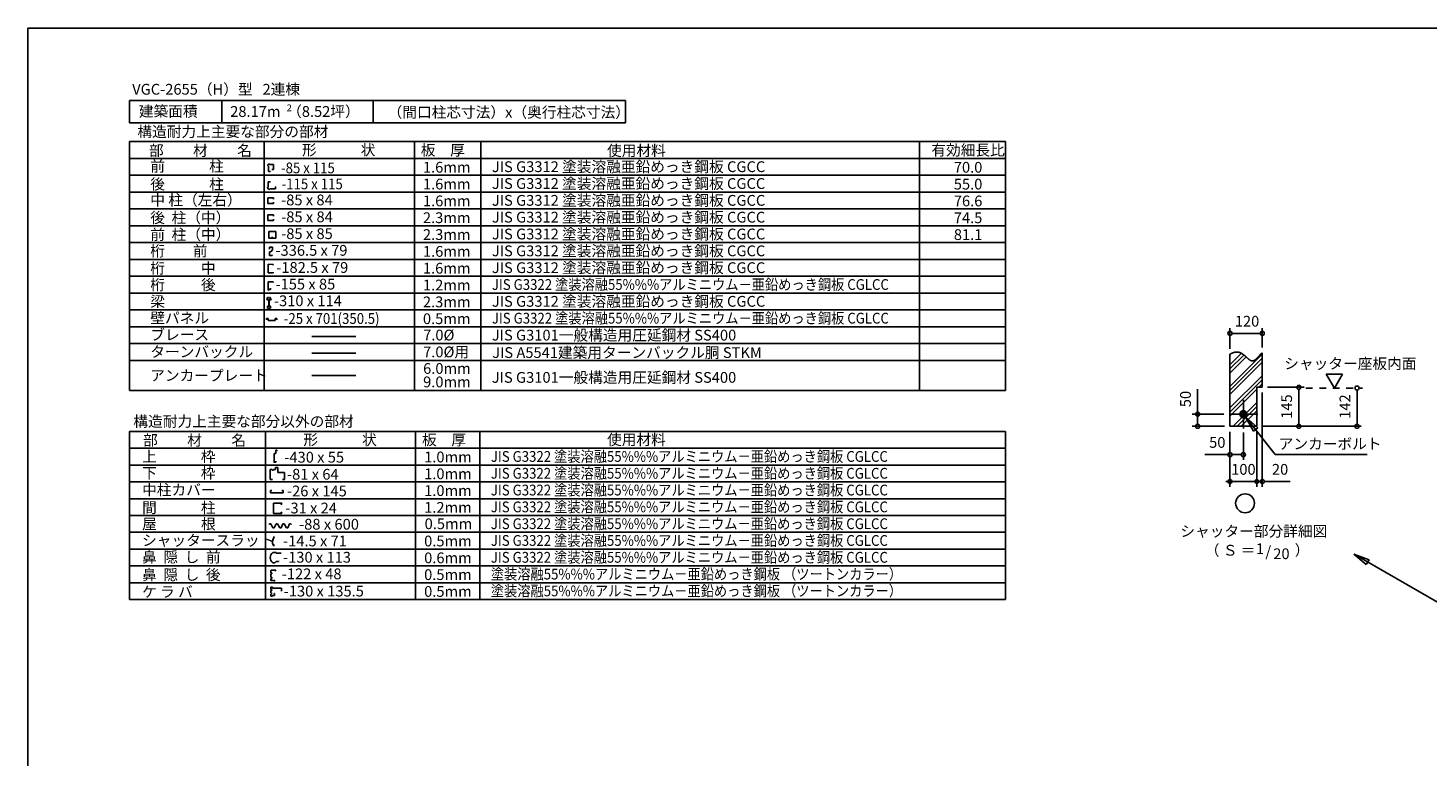
# Model space of a CAD drawing. Extents: x 868 to 32764, y 310 to 22484.
# Drawn here: x 868 to 21666, y 11656 to 22484 of the extents above; entities that cross this region are included whole.
import ezdxf
from ezdxf.enums import TextEntityAlignment as Align

# ---------------------------------------------------------------- set-up
doc = ezdxf.new("R2010")
doc.units = 0
doc.header["$LTSCALE"] = 80
doc.linetypes.add('DASHED1', pattern=[2.5, 1.25, -1.25])
for name, color, linetype in [('0-1', 7, 'CONTINUOUS'), ('0-2', 7, 'CONTINUOUS'), ('0-5', 7, 'CONTINUOUS'), ('0-6', 7, 'CONTINUOUS'), ('0-9', 7, 'CONTINUOUS'), ('0-A', 7, 'CONTINUOUS'), ('0-B', 7, 'CONTINUOUS'), ('0-C', 7, 'CONTINUOUS'), ('2-0', 7, 'CONTINUOUS'), ('2-1', 7, 'CONTINUOUS'), ('WAKUSEN-01', 50, 'CONTINUOUS')]:
    doc.layers.add(name, color=color, linetype=linetype)
doc.styles.get("Standard").update_dxf_attribs({"font": 'txt', "bigfont": 'BIGFONT'})

msp = doc.modelspace()

# ---------------------------------------------------------------- linework, layer by layer
at = {"layer": '0-1', "color": 7, "linetype": 'CONTINUOUS'}
for p, q in [((18724, 17639), (18728, 17641)), ((18728, 17641), (18732, 17643)), ((18732, 17643), (18736, 17645)), ((18736, 17645), (18740, 17647)), ((18740, 17647), (18744, 17649)), ((18744, 17649), (18748, 17651)), ((18748, 17651), (18752, 17653)), ((18752, 17653), (18756, 17655)), ((18756, 17655), (18760, 17656)), ((18760, 17656), (18764, 17658)), ((18764, 17658), (18768, 17659)), ((18768, 17659), (18772, 17661)), ((18772, 17661), (18776, 17662)), ((18776, 17662), (18779, 17663)), ((18779, 17663), (18783, 17665)), ((18783, 17665), (18787, 17666)), ((18787, 17666), (18791, 17667)), ((18791, 17667), (18795, 17668)), ((18795, 17668), (18798, 17668)), ((18798, 17668), (18802, 17669)), ((18802, 17669), (18806, 17670)), ((18806, 17670), (18809, 17670)), ((18809, 17670), (18813, 17671)), ((18813, 17671), (18816, 17671)), ((18816, 17671), (18820, 17671)), ((18820, 17671), (18823, 17671)), ((18823, 17671), (18827, 17671)), ((18827, 17671), (18830, 17671)), ((18830, 17671), (18833, 17671)), ((18833, 17671), (18837, 17671)), ((18837, 17671), (18840, 17670)), ((18840, 17670), (18843, 17670)), ((18843, 17670), (18846, 17670)), ((18846, 17670), (18850, 17669)), ((18850, 17669), (18853, 17668)), ((18853, 17668), (18856, 17668)), ((18856, 17668), (18859, 17667)), ((18859, 17667), (18862, 17666)), ((18862, 17666), (18865, 17665)), ((18865, 17665), (18868, 17664)), ((18868, 17664), (18871, 17663)), ((18871, 17663), (18874, 17662)), ((18874, 17662), (18877, 17661)), ((18877, 17661), (18880, 17660)), ((18880, 17660), (18883, 17659)), ((18883, 17659), (18886, 17657)), ((18886, 17657), (18889, 17656)), ((18889, 17656), (18892, 17654)), ((18892, 17654), (18894, 17653)), ((18894, 17653), (18897, 17651)), ((18897, 17651), (18900, 17650)), ((18900, 17650), (18903, 17648)), ((18903, 17648), (18905, 17647)), ((18905, 17647), (18908, 17645)), ((18908, 17645), (18911, 17643)), ((18911, 17643), (18913, 17641)), ((18913, 17641), (18916, 17640)), ((18916, 17640), (18918, 17638)), ((18918, 17638), (18921, 17636)), ((18921, 17636), (18923, 17634)), ((18923, 17634), (18926, 17632)), ((18926, 17632), (18929, 17630)), ((18929, 17630), (18931, 17628)), ((18931, 17628), (18933, 17626)), ((18933, 17626), (18936, 17624)), ((18936, 17624), (18938, 17622)), ((18938, 17622), (18941, 17620)), ((18941, 17620), (18943, 17618)), ((18943, 17618), (18946, 17616)), ((18946, 17616), (18948, 17614)), ((18948, 17614), (18950, 17612)), ((18950, 17612), (18953, 17610)), ((18953, 17610), (18955, 17608)), ((18955, 17608), (18957, 17606)), ((18957, 17606), (18959, 17604)), ((18959, 17604), (18962, 17602)), ((18962, 17602), (18964, 17599)), ((18964, 17599), (18966, 17597)), ((18966, 17597), (18968, 17595)), ((18968, 17595), (18971, 17593)), ((18971, 17593), (18973, 17591)), ((18973, 17591), (18975, 17589)), ((18975, 17589), (18977, 17587)), ((18977, 17587), (18979, 17585)), ((18979, 17585), (18981, 17583)), ((18981, 17583), (18984, 17581)), ((18984, 17581), (18986, 17579)), ((18986, 17579), (18988, 17577)), ((18988, 17577), (18990, 17575)), ((18990, 17575), (18992, 17573)), ((18992, 17573), (18994, 17572)), ((18994, 17572), (18996, 17570)), ((18996, 17570), (18998, 17568)), ((18998, 17568), (19000, 17566)), ((19000, 17566), (19002, 17564)), ((19002, 17564), (19004, 17563)), ((19004, 17563), (19006, 17561)), ((19006, 17561), (19009, 17559)), ((19009, 17559), (19011, 17558)), ((19011, 17558), (19013, 17556)), ((19013, 17556), (19015, 17555)), ((19015, 17555), (19017, 17553)), ((19017, 17553), (19019, 17552)), ((19019, 17552), (19021, 17551)), ((19021, 17551), (19023, 17549)), ((19023, 17549), (19025, 17548)), ((19025, 17548), (19027, 17547)), ((19027, 17547), (19029, 17546)), ((19029, 17546), (19031, 17545)), ((19031, 17545), (19033, 17544)), ((19033, 17544), (19035, 17543)), ((19035, 17543), (19037, 17542)), ((19037, 17542), (19039, 17541)), ((19039, 17541), (19041, 17541)), ((19041, 17541), (19043, 17540)), ((19043, 17540), (19044, 17539)), ((19044, 17539), (19046, 17539)), ((19046, 17539), (19048, 17539)), ((19048, 17539), (19050, 17538)), ((19050, 17538), (19052, 17538)), ((19052, 17538), (19054, 17538)), ((19054, 17538), (19056, 17538)), ((19056, 17538), (19058, 17538)), ((19058, 17538), (19060, 17538)), ((19060, 17538), (19062, 17538)), ((19062, 17538), (19064, 17538)), ((19064, 17538), (19066, 17539)), ((19066, 17539), (19068, 17539)), ((19068, 17539), (19070, 17540)), ((19070, 17540), (19072, 17540)), ((19072, 17540), (19075, 17541)), ((19075, 17541), (19077, 17542)), ((19077, 17542), (19079, 17543)), ((19079, 17543), (19081, 17544)), ((19081, 17544), (19083, 17545)), ((19083, 17545), (19085, 17546)), ((19085, 17546), (19087, 17547)), ((19087, 17547), (19089, 17548)), ((19089, 17548), (19091, 17550)), ((19091, 17550), (19093, 17551)), ((19093, 17551), (19095, 17553)), ((19095, 17553), (19097, 17554)), ((19097, 17554), (19099, 17556)), ((19099, 17556), (19101, 17557)), ((19101, 17557), (19103, 17559)), ((19103, 17559), (19105, 17561)), ((19105, 17561), (19108, 17563)), ((19108, 17563), (19110, 17565)), ((19110, 17565), (19112, 17567)), ((19112, 17567), (19114, 17569)), ((19114, 17569), (19116, 17571)), ((19116, 17571), (19118, 17573)), ((19118, 17573), (19120, 17575)), ((19120, 17575), (19122, 17577)), ((19122, 17577), (19125, 17579)), ((19125, 17579), (19127, 17581)), ((19127, 17581), (19129, 17583)), ((19129, 17583), (19131, 17586)), ((19131, 17586), (19133, 17588)), ((19133, 17588), (19135, 17590)), ((19135, 17590), (19137, 17592)), ((19137, 17592), (19140, 17595)), ((19140, 17595), (19142, 17597)), ((19142, 17597), (19144, 17599)), ((19144, 17599), (19146, 17602)), ((19146, 17602), (19148, 17604)), ((19148, 17604), (19151, 17607)), ((19151, 17607), (19153, 17609)), ((19153, 17609), (19155, 17611)), ((19155, 17611), (19157, 17614)), ((19157, 17614), (19159, 17616)), ((19159, 17616), (19162, 17619)), ((19162, 17619), (19164, 17621)), ((19164, 17621), (19166, 17623)), ((19166, 17623), (19168, 17626)), ((19168, 17626), (19170, 17628)), ((19170, 17628), (19173, 17630)), ((19173, 17630), (19175, 17633)), ((19175, 17633), (19177, 17635)), ((19177, 17635), (19179, 17637)), ((19179, 17637), (19182, 17640)), ((19182, 17640), (19184, 17642)), ((19184, 17642), (19186, 17644)), ((19186, 17644), (19188, 17646)), ((19188, 17646), (19191, 17648)), ((19191, 17648), (19193, 17650)), ((19193, 17650), (19195, 17652)), ((19195, 17652), (19198, 17654)), ((19198, 17654), (19200, 17656)), ((19200, 17656), (19202, 17658)), ((19202, 17658), (19204, 17660))]:
    msp.add_line(p, q, dxfattribs=at)
at = {"layer": '0-2', "color": 2, "linetype": 'CONTINUOUS'}
for p, q in [((4549, 16213), (4564, 16213)), ((4574, 16203), (4564, 16213)), ((4468, 15927), (4468, 15777)), ((4493, 15917), (4513, 15917)), ((4470, 15582), (4470, 15616)), ((4470, 15616), (4489, 15616)), ((4658, 15616), (4639, 15616)), ((4658, 15582), (4658, 15616)), ((4470, 15582), (4658, 15582))]:
    msp.add_line(p, q, dxfattribs=at)
at = {"layer": '0-2', "color": 3, "linetype": 'CONTINUOUS'}
msp.add_circle((18924, 16748), 52, dxfattribs=at)
at = {"layer": '0-5', "color": 4, "linetype": 'CONTINUOUS'}
for p, q in [((18724, 17719), (18724, 18028)), ((18754, 17948), (18784, 17948)), ((19164, 17948), (18764, 17948)), ((19174, 17948), (19144, 17948)), ((19204, 17740), (19204, 18028)), ((20395, 17344), (20155, 17344)), ((20155, 17344), (20275, 17136)), ((20275, 17136), (20395, 17344)), ((18244, 16748), (18244, 17121)), ((19204, 17068), (19204, 15668)), ((19284, 17148), (19827, 17148)), ((19747, 17118), (19747, 17088)), ((19747, 17108), (19747, 16608)), ((20613, 17106), (20613, 17076)), ((20613, 17096), (20613, 16608)), ((18632, 16748), (18164, 16748)), ((18244, 16778), (18244, 16748)), ((18244, 16748), (18244, 16778)), ((18244, 16748), (18244, 16718)), ((18244, 16718), (18244, 16748)), ((18244, 16718), (18244, 16688)), ((18244, 16608), (18244, 16708)), ((18872, 16745), (18927, 16800)), ((18872, 16750), (18922, 16800)), ((18873, 16740), (18932, 16799)), ((18873, 16756), (18916, 16799)), ((18874, 16736), (18937, 16798)), ((18875, 16763), (18909, 16798)), ((18875, 16732), (18941, 16797)), ((18876, 16728), (18945, 16796)), ((18878, 16724), (18948, 16794)), ((18878, 16772), (18900, 16794)), ((18880, 16721), (18952, 16792)), ((18882, 16718), (18955, 16790)), ((18884, 16715), (18958, 16788)), ((18887, 16712), (18960, 16785)), ((18890, 16709), (18963, 16783)), ((18893, 16707), (18966, 16780)), ((18896, 16705), (18968, 16777)), ((18899, 16703), (18970, 16773)), ((18902, 16701), (18972, 16770)), ((18906, 16699), (18973, 16766)), ((18910, 16698), (18974, 16762)), ((18914, 16697), (18975, 16758)), ((18919, 16696), (18976, 16753)), ((18924, 16696), (18976, 16748)), ((18930, 16696), (18976, 16743)), ((18936, 16697), (18975, 16736)), ((18944, 16700), (18973, 16728)), ((18956, 16707), (18965, 16716)), ((18644, 16568), (18164, 16568)), ((18244, 16598), (18244, 16628)), ((18724, 16488), (18724, 15988)), ((18724, 16488), (18724, 15668)), ((18924, 16476), (18924, 16068)), ((19124, 16488), (19124, 15668)), ((19124, 16488), (19124, 15748)), ((19204, 16568), (20673, 16568)), ((19747, 16598), (19747, 16628)), ((20613, 16598), (20613, 16628)), ((18724, 16148), (18352, 16148)), ((18754, 16148), (18784, 16148)), ((18884, 16148), (18764, 16148)), ((18894, 16148), (18864, 16148)), ((18694, 15748), (18664, 15748)), ((19124, 15748), (18724, 15748)), ((19084, 15748), (19044, 15748)), ((19094, 15748), (19064, 15748)), ((19124, 15748), (19204, 15748)), ((19154, 15748), (19184, 15748)), ((19164, 15748), (19204, 15748)), ((19234, 15748), (19264, 15748)), ((19244, 15748), (19617, 15748))]:
    msp.add_line(p, q, dxfattribs=at)
at = {"layer": '0-5', "color": 4, "linetype": 'DASHED1'}
msp.add_line((19853, 17136), (20693, 17136), dxfattribs=at)
at = {"layer": '0-5', "color": 4, "linetype": 'CONTINUOUS'}
msp.add_circle((18949, 15424), 140, dxfattribs=at)
for centre, start, end in [((18724, 17948), 0, 180), ((18724, 17948), 180, 0), ((19204, 17948), 0, 180), ((19204, 17948), 180, 0), ((19747, 17148), 90, 270), ((19747, 17148), 270, 90), ((20613, 17136), 90, 270), ((20613, 17136), 270, 90), ((18244, 16748), 90, 270), ((18244, 16748), 270, 90), ((18244, 16568), 90, 270), ((18244, 16568), 270, 90), ((19747, 16568), 90, 270), ((19747, 16568), 270, 90), ((20613, 16568), 90, 270), ((20613, 16568), 270, 90), ((18724, 16148), 0, 180), ((18724, 16148), 180, 0), ((18924, 16148), 0, 180), ((18924, 16148), 180, 0), ((18724, 15748), 0, 180), ((18724, 15748), 180, 0), ((19124, 15748), 0, 180), ((19124, 15748), 0, 180), ((19124, 15748), 180, 0), ((19124, 15748), 180, 0), ((19204, 15748), 0, 180), ((19204, 15748), 180, 0)]:
    msp.add_arc(centre, 30, start, end, dxfattribs=at)
at = {"layer": '0-6', "color": 6, "linetype": 'CONTINUOUS'}
for p, q in [((18957, 16707), (19396, 16148)), ((19136, 16543), (18957, 16707)), ((18957, 16707), (19073, 16494)), ((18957, 16707), (19136, 16543)), ((19073, 16494), (18957, 16707)), ((19136, 16543), (19073, 16494)), ((19073, 16494), (19136, 16543)), ((19396, 16148), (20764, 16148)), ((20790, 14584), (20563, 14669)), ((20563, 14669), (20750, 14515)), ((20563, 14669), (20790, 14584)), ((20750, 14515), (20563, 14669)), ((20571, 14669), (22757, 13407)), ((20790, 14584), (20750, 14515)), ((20750, 14515), (20790, 14584))]:
    msp.add_line(p, q, dxfattribs=at)
at = {"layer": '0-9', "color": 6, "linetype": 'CONTINUOUS'}
for p, q in [((18724, 17480), (18896, 17652)), ((18724, 17160), (19204, 17640)), ((18724, 17420), (18932, 17627)), ((18724, 17359), (18964, 17599)), ((18724, 17100), (19204, 17580)), ((18724, 17039), (19204, 17519)), ((18724, 16840), (19204, 17320)), ((18724, 16780), (19204, 17260)), ((18724, 16719), (19124, 17119)), ((19153, 17148), (19204, 17199)), ((18772, 16568), (19124, 16920)), ((18833, 16568), (19124, 16860)), ((18893, 16568), (19124, 16799))]:
    msp.add_line(p, q, dxfattribs=at)
at = {"layer": '0-A', "color": 4, "linetype": 'CONTINUOUS'}
for p, q in [((18724, 16568), (18724, 17639)), ((19204, 17148), (19204, 17660)), ((19124, 16568), (19124, 17148)), ((19204, 17148), (19124, 17148)), ((19124, 16568), (18724, 16568))]:
    msp.add_line(p, q, dxfattribs=at)
at = {"layer": '0-B', "color": 3, "linetype": 'CONTINUOUS'}
for p, q in [((18924, 16536), (18924, 16960)), ((18712, 16748), (19136, 16748))]:
    msp.add_line(p, q, dxfattribs=at)
at = {"layer": '0-C', "color": 3, "linetype": 'CONTINUOUS'}
for p, q in [((2376, 20796), (15392, 20796)), ((2376, 17101), (2376, 20796)), ((4376, 17101), (4376, 20796)), ((6609, 17101), (6609, 20796)), ((7595, 17101), (7595, 20796)), ((14113, 20796), (14113, 17101)), ((15392, 20796), (15392, 17101)), ((2376, 20546), (15392, 20546)), ((2376, 20296), (15392, 20296)), ((2376, 20046), (15392, 20046)), ((2376, 19796), (15392, 19796)), ((2376, 19546), (15392, 19546)), ((2376, 19296), (15392, 19296)), ((2376, 19296), (13114, 19296)), ((2376, 19046), (15392, 19046)), ((2376, 18796), (13688, 18796)), ((2376, 18796), (15392, 18796)), ((2376, 18546), (15392, 18546)), ((2376, 18296), (13688, 18296)), ((2376, 18296), (15392, 18296)), ((2376, 18046), (13688, 18046)), ((2376, 18046), (15392, 18046)), ((2376, 17796), (15392, 17796)), ((2376, 17546), (15392, 17546))]:
    msp.add_line(p, q, dxfattribs=at)
at = {"layer": '0-C', "color": 2, "linetype": 'CONTINUOUS'}
for p, q in [((4548, 19462), (4447, 19462)), ((4447, 19360), (4447, 19462)), ((4447, 19360), (4548, 19360)), ((4497, 19360), (4497, 19384)), ((4548, 19360), (4548, 19462)), ((4455, 19231), (4499, 19231)), ((4455, 19231), (4455, 19200)), ((4455, 19161), (4455, 19103)), ((4478, 19161), (4455, 19161)), ((4499, 19190), (4478, 19161)), ((4499, 19231), (4499, 19190)), ((4511, 18972), (4438, 18974)), ((4438, 18974), (4438, 18847)), ((4455, 19103), (4494, 19103)), ((4494, 19103), (4494, 19116)), ((4511, 18961), (4511, 18972)), ((4438, 18847), (4511, 18847)), ((4511, 18847), (4511, 18858)), ((4428, 18479), (4414, 18445)), ((4414, 18445), (4445, 18445)), ((4424, 18350), (4424, 18324)), ((4445, 18350), (4424, 18350)), ((4424, 18324), (4445, 18324)), ((4442, 18479), (4428, 18479)), ((4442, 18467), (4442, 18479)), ((4445, 18445), (4445, 18350)), ((4445, 18324), (4445, 18333)), ((4482, 18445), (4451, 18445)), ((4451, 18445), (4451, 18350)), ((4451, 18350), (4472, 18350)), ((4451, 18324), (4451, 18333)), ((4472, 18324), (4451, 18324)), ((4454, 18479), (4468, 18479)), ((4454, 18467), (4454, 18479)), ((4468, 18479), (4482, 18445)), ((4472, 18350), (4472, 18324)), ((4458, 15121), (4451, 15107)), ((4458, 15121), (4478, 15121)), ((4478, 15121), (4507, 15059)), ((4507, 15059), (4527, 15059)), ((4557, 15121), (4527, 15059)), ((4557, 15121), (4577, 15121)), ((4577, 15121), (4607, 15059)), ((4607, 15059), (4627, 15059)), ((4656, 15121), (4627, 15059)), ((4656, 15121), (4676, 15121)), ((4676, 15121), (4706, 15059)), ((4706, 15059), (4726, 15059)), ((4755, 15121), (4726, 15059)), ((4755, 15121), (4726, 15059)), ((4775, 15121), (4755, 15121)), ((4775, 15121), (4782, 15107))]:
    msp.add_line(p, q, dxfattribs=at)
at = {"layer": '0-C', "color": 7, "linetype": 'CONTINUOUS'}
for p, q in [((5083, 17903), (5739, 17903)), ((5083, 17653), (5739, 17653))]:
    msp.add_line(p, q, dxfattribs=at)
at = {"layer": '2-0', "color": 2, "linetype": 'CONTINUOUS'}
for p, q in [((2376, 21408), (2376, 21074)), ((9745, 21408), (2376, 21408)), ((3748, 21408), (3748, 21074)), ((5995, 21408), (5995, 21074)), ((9745, 21074), (9745, 21408)), ((2376, 21074), (9745, 21074)), ((4439, 20434), (4430, 20434)), ((4439, 20434), (4439, 20353)), ((4458, 20458), (4458, 20464)), ((4517, 20458), (4458, 20458)), ((4517, 20380), (4517, 20458)), ((4438, 20201), (4467, 20201)), ((4438, 20125), (4438, 20201)), ((4439, 20353), (4468, 20353)), ((4467, 20201), (4467, 20195)), ((4468, 20353), (4468, 20358)), ((4489, 20380), (4517, 20380)), ((4438, 20125), (4428, 20125)), ((4467, 20096), (4543, 20096)), ((4467, 20096), (4467, 20087)), ((4543, 20125), (4538, 20125)), ((4543, 20096), (4543, 20125)), ((4514, 19961), (4429, 19961)), ((4429, 19875), (4429, 19961)), ((4429, 19875), (4514, 19875)), ((4514, 19941), (4514, 19961)), ((4514, 19875), (4514, 19895)), ((4514, 19711), (4429, 19711)), ((4429, 19625), (4429, 19711)), ((4429, 19625), (4514, 19625)), ((4514, 19691), (4514, 19711)), ((4514, 19625), (4514, 19645)), ((4437, 18713), (4511, 18713)), ((4437, 18713), (4437, 18591)), ((4437, 18591), (4439, 18591)), ((4439, 18591), (4439, 18600)), ((4439, 18600), (4472, 18600)), ((4472, 18600), (4472, 18622)), ((4511, 18702), (4511, 18713)), ((4413, 18148), (4413, 18167)), ((4413, 18167), (4437, 18167)), ((4437, 18167), (4437, 18141)), ((4437, 18141), (4540, 18141)), ((4563, 18167), (4540, 18167)), ((4540, 18167), (4540, 18141)), ((4563, 18148), (4563, 18167)), ((4525, 16029), (4525, 16163)), ((4525, 16163), (4549, 16163)), ((4526, 16029), (4525, 16029)), ((4548, 16035), (4526, 16035)), ((4526, 16035), (4526, 16029)), ((4548, 16049), (4548, 16035)), ((4549, 16163), (4549, 16213)), ((4493, 15927), (4468, 15927)), ((4493, 15927), (4493, 15917)), ((4543, 15927), (4513, 15927)), ((4513, 15927), (4513, 15917)), ((4582, 15957), (4543, 15957)), ((4543, 15957), (4543, 15927)), ((4582, 15882), (4582, 15957)), ((4678, 15882), (4582, 15882)), ((4678, 15777), (4678, 15882)), ((4468, 15777), (4498, 15777)), ((4648, 15777), (4678, 15777)), ((4515, 15274), (4515, 15428)), ((4515, 15428), (4639, 15428)), ((4639, 15428), (4631, 15403)), ((4639, 15274), (4515, 15274)), ((4631, 15299), (4639, 15274)), ((4515, 14927), (4515, 14927)), ((4530, 14928), (4530, 14928)), ((4506, 14695), (4554, 14695)), ((4534, 14541), (4555, 14561)), ((4554, 14695), (4554, 14684)), ((4554, 14684), (4627, 14684)), ((4555, 14561), (4591, 14561)), ((4591, 14561), (4591, 14571)), ((4478, 14390), (4478, 14426)), ((4478, 14390), (4490, 14390)), ((4478, 14375), (4478, 14328)), ((4490, 14375), (4478, 14375)), ((4482, 14430), (4550, 14430)), ((4490, 14390), (4490, 14375)), ((4506, 14541), (4534, 14541)), ((4550, 14428), (4537, 14428)), ((4550, 14430), (4550, 14428)), ((4475, 14178), (4501, 14178)), ((4475, 14178), (4475, 14145)), ((4475, 14145), (4488, 14145)), ((4477, 14309), (4477, 14277)), ((4477, 14309), (4490, 14309)), ((4478, 14328), (4490, 14328)), ((4478, 14276), (4524, 14276)), ((4488, 14145), (4488, 14129)), ((4490, 14328), (4490, 14309)), ((4501, 14178), (4501, 14166)), ((4501, 14166), (4634, 14166)), ((4524, 14276), (4540, 14268)), ((4634, 14166), (4634, 14119)), ((4475, 14129), (4475, 14095)), ((4488, 14129), (4475, 14129)), ((4475, 14095), (4487, 14095)), ((4475, 14076), (4475, 14043)), ((4475, 14076), (4487, 14076)), ((4475, 14043), (4501, 14043)), ((4487, 14095), (4487, 14076)), ((4501, 14055), (4531, 14055)), ((4501, 14043), (4501, 14055)), ((4531, 14084), (4519, 14084)), ((4531, 14055), (4531, 14084))]:
    msp.add_line(p, q, dxfattribs=at)
at = {"layer": '2-0', "color": 7, "linetype": 'CONTINUOUS'}
msp.add_line((5083, 17323), (5738, 17323), dxfattribs=at)
at = {"layer": '2-0', "color": 3, "linetype": 'CONTINUOUS'}
for p, q in [((2376, 17101), (15392, 17101)), ((2376, 13995), (2376, 16491)), ((2376, 16491), (15392, 16491)), ((4397, 13995), (4397, 16491)), ((6626, 13995), (6626, 16491)), ((7580, 13995), (7580, 16491)), ((15392, 16491), (15392, 13995)), ((2376, 16242), (15392, 16242)), ((2376, 15992), (15392, 15992)), ((2376, 15743), (15392, 15743)), ((2376, 15493), (15392, 15493)), ((2376, 15243), (15392, 15243)), ((2376, 14994), (15392, 14994)), ((2376, 14744), (15392, 14744)), ((2376, 14495), (15392, 14495)), ((2376, 14245), (15392, 14245)), ((2376, 13995), (15392, 13995))]:
    msp.add_line(p, q, dxfattribs=at)
at = {"layer": '2-0', "color": 2, "linetype": 'CONTINUOUS'}
for centre, radius, start, end in [((4457, 20436), 27.8, 88.6096, 183.4698), ((4462, 20122), 34.9, 175.0269, 278.1753), ((4622, 14848), 122, 150.9716, 200.5764), ((4622, 14848), 122, 144.8423, 200.5764), ((4519, 14806), 10.9, 184.5419, 298.748), ((4516, 14801), 8.99, 331.3261, 149.6601), ((4516, 14801), 8.51, 331.3261, 149.6601), ((4519, 14806), 10.4, 184.5419, 298.748), ((4513, 14917), 9.95, 0.9474, 78.5297), ((4513, 14917), 10.4, 5.2118, 78.5297), ((4629, 14858), 122, 144.8423, 150.5506), ((4563, 14618), 96, 126.6306, 233.3694), ((4482, 14426), 4.8, 90, 180), ((4478, 14277), 0.96, 180, 270)]:
    msp.add_arc(centre, radius, start, end, dxfattribs=at)
at = {"layer": 'WAKUSEN-01'}
for p, q in [((868, 22484), (32764, 22484)), ((868, 828), (868, 22484))]:
    msp.add_line(p, q, dxfattribs=at)

# ---------------------------------------------------------------- texts
at = {"layer": '0-5', "color": 7, "linetype": 'CONTINUOUS'}
for s, p in [('120', (18978, 18108)), ('50', (18536, 16308)), ('100', (18924, 15908)), ('20', (19469, 15908)), ('シャッター部分詳細図', (19079, 14989)), ('（ Ｓ ＝ \u3000\u3000  ）', (19128, 14706)), ('1', (19171, 14728)), ('/', (19294, 14691)), ('20', (19489, 14654))]:
    msp.add_text(s, height=160, dxfattribs=at).set_placement(p, align=Align.MIDDLE)
for s, p in [('50', (18084, 16973)), ('145', (19587, 16861)), ('142', (20453, 16861))]:
    msp.add_text(s, height=160, rotation=90, dxfattribs=at).set_placement(p, align=Align.MIDDLE)
at = {"layer": '0-6', "color": 7, "linetype": 'CONTINUOUS'}
for s, p in [('シャッター座板内面', (19531, 17420)), ('アンカーボルト', (19448, 16228))]:
    msp.add_text(s, height=160, dxfattribs=at).set_placement(p)
at = {"layer": '0-C', "color": 7, "linetype": 'CONTINUOUS'}
for s, height, p in [('部\u3000\u3000材\u3000\u3000名', 160, (2665, 20584)), ('形\u3000\u3000\u3000状', 160, (4938, 20593)), ('使用材料', 160, (9470, 20583)), ('-85 x 84', 160, (4629, 19599)), ('2.3mm', 160, (6735, 19586)), ('桁\u3000    前', 160, (2685, 19092)), ('桁\u3000\u3000  中', 160, (2685, 18837)), ('-182.5 x 79', 160, (4556, 18847)), ('1.6mm', 160, (6735, 18836)), ('桁\u3000\u3000  後', 160, (2685, 18590)), ('1.2mm', 160, (6735, 18586)), ('梁', 160, (2685, 18341)), ('0.5mm', 160, (6735, 18086)), ('ブレース', 160, (2685, 17848)), ('ターンバックル', 160, (2685, 17595)), ('JIS A5541建築用ターンバックル胴 STKM', 160, (7764, 17583)), ('屋\u3000\u3000\u3000根', 160.3, (2563, 15038)), ('-88 x 600', 160.3, (4895, 15033))]:
    msp.add_text(s, height=height, dxfattribs=at).set_placement(p)
for s, height, rotation, p in [('板\u3000厚', 160, 0.0002, (6703, 20591)), ('有効細長比', 160, 359.9999, (14288, 20591)), ('前\u3000\u3000\u3000柱', 160, 0.0001, (2685, 20351)), ('1.6mm', 160, 0.0003, (6735, 20336)), ('JIS G3312 塗装溶融亜鉛めっき鋼板 CGCC', 160, 360, (7759, 20344)), ('後\u3000\u3000\u3000柱', 160, 0.0001, (2685, 20085)), ('1.6mm', 160, 359.9997, (6735, 20086)), ('JIS G3312 塗装溶融亜鉛めっき鋼板 CGCC', 160, 360, (7759, 20094)), ('中 柱（左右）', 160, 359.9999, (2685, 19848)), ('1.6mm', 160, 359.9997, (6735, 19836)), ('JIS G3312 塗装溶融亜鉛めっき鋼板 CGCC', 160, 360, (7759, 19844)), ('後  柱（中）', 160, 359.9999, (2685, 19587)), ('JIS G3312 塗装溶融亜鉛めっき鋼板 CGCC', 160, 360, (7759, 19594)), ('前  柱（中）', 160, 359.9996, (2685, 19337)), ('-85 x 85', 160, 0.0002, (4629, 19349)), ('2.3mm', 160, 359.9997, (6735, 19336)), ('JIS G3312 塗装溶融亜鉛めっき鋼板 CGCC', 160, 360, (7759, 19344)), ('-336.5 x 79', 160, 359.9999, (4544, 19101)), ('1.6mm', 160, 0.0003, (6735, 19086)), ('JIS G3312 塗装溶融亜鉛めっき鋼板 CGCC', 160, 360, (7759, 19094)), ('JIS G3312 塗装溶融亜鉛めっき鋼板 CGCC', 160, 360, (7759, 18844)), ('-310 x 114', 160, 0.0001, (4522, 18352)), ('JIS G3312 塗装溶融亜鉛めっき鋼板 CGCC', 160, 360, (7759, 18344)), ('2.3mm', 160, 0.0003, (6735, 18336)), ('壁パネル', 160, 359.9998, (2685, 18097)), ('7.0%%c', 160, 0.0002, (6738, 17843)), ('JIS G3101一般構造用圧延鋼材 SS400', 160, 0.0001, (7758, 17842)), ('JIS G3101一般構造用圧延鋼材 SS400', 160, 0.0001, (7758, 17214)), ('0.5mm', 160.3, 0.0009, (6760, 15040))]:
    msp.add_text(s, height=height, rotation=rotation, dxfattribs=at).set_placement(p)
for s, p in [('70.0', (15046, 20335)), ('55.0', (15046, 20085)), ('76.6', (15046, 19835)), ('74.5', (15046, 19585)), ('81.1', (15046, 19335))]:
    msp.add_text(s, height=160, dxfattribs=at).set_placement(p, align=Align.RIGHT)
at = {"layer": '0-C', "color": 7, "linetype": 'CONTINUOUS', "width": 0.9}
for s, p in [('JIS G3322 塗装溶融55%%%アルミニウム－亜鉛めっき鋼板 CGLCC', (7759, 18594)), ('JIS G3322 塗装溶融55%%%アルミニウム－亜鉛めっき鋼板 CGLCC', (7759, 18094)), ('JIS G3322 塗装溶融55%%%アルミニウム－亜鉛めっき鋼板 CGLCC', (7744, 16040)), ('JIS G3322 塗装溶融55%%%アルミニウム－亜鉛めっき鋼板 CGLCC', (7744, 15790)), ('JIS G3322 塗装溶融55%%%アルミニウム－亜鉛めっき鋼板 CGLCC', (7744, 15541)), ('JIS G3322 塗装溶融55%%%アルミニウム－亜鉛めっき鋼板 CGLCC', (7744, 15291)), ('JIS G3322 塗装溶融55%%%アルミニウム－亜鉛めっき鋼板 CGLCC', (7744, 15041)), ('JIS G3322 塗装溶融55%%%アルミニウム－亜鉛めっき鋼板 CGLCC', (7744, 14792)), ('JIS G3322 塗装溶融55%%%アルミニウム－亜鉛めっき鋼板 CGLCC', (7744, 14542)), ('塗装溶融55%%%アルミニウム－亜鉛めっき鋼板 （ツートンカラー）', (7744, 14293)), ('塗装溶融55%%%アルミニウム－亜鉛めっき鋼板 （ツートンカラー）', (7744, 14043))]:
    msp.add_text(s, height=160, rotation=0.0001, dxfattribs=at).set_placement(p)
at = {"layer": '2-0', "color": 7, "linetype": 'CONTINUOUS'}
for s, height, p in [('VGC-2655（H）型   2連棟 ', 160, (2416, 21494)), ('建築面積', 160, (2515, 21167)), ('28.17m  （8.52坪）', 160, (3872, 21164)), ('2', 100, (4711, 21248)), ('-85 x 84', 160, (4628, 19850)), ('部\u3000\u3000材\u3000\u3000名', 160, (2578, 16281)), ('板\u3000厚', 160, (6721, 16287)), ('-31 x 24', 160, (4691, 15274)), ('鼻  隠  し  前', 160, (2563, 14546)), ('鼻  隠  し  後', 160, (2563, 14283))]:
    msp.add_text(s, height=height, dxfattribs=at).set_placement(p)
for s, rotation, p in [('（間口柱芯寸法）x（奥行柱芯寸法）', 360, (6210, 21153)), ('-155 x 85', 359.9999, (4545, 18600)), ('7.0%%c用', 0.0002, (6738, 17593)), ('6.0mm', 0.0003, (6738, 17347)), ('アンカープレート', 0.0001, (2684, 17243)), ('9.0mm', 0.0003, (6738, 17147)), ('構造耐力上主要な部分以外の部材', 0.0003, (2433, 16561)), ('形\u3000\u3000\u3000状', 359.9999, (4958, 16289)), ('使用材料', 359.9998, (9470, 16290)), ('上\u3000\u3000\u3000枠', 359.9999, (2563, 16040)), ('-430 x 55 ', 359.9999, (4676, 16029)), ('1.0mm', 0.0003, (6753, 16032)), ('下\u3000\u3000\u3000枠', 359.9999, (2563, 15794)), ('-81 x 64 ', 0.0002, (4716, 15776)), ('1.0mm', 359.9996, (6753, 15782)), ('中柱カバー', 359.9999, (2563, 15544)), ('-26 x 145 ', 0.0002, (4716, 15527)), ('1.0mm', 359.9996, (6753, 15533)), ('間\u3000\u3000\u3000柱', 359.9998, (2563, 15280)), ('1.2mm', 359.9996, (6753, 15283)), ('シャッタースラット', 0.0001, (2563, 14794)), ('-14.5 x 71', 0.0006, (4657, 14785)), ('0.5mm', 0.0009, (6753, 14784)), ('-130 x 113 ', 0.0005, (4657, 14543)), ('0.6mm', 0.0016, (6753, 14534)), ('-122 x 48 ', 359.9998, (4638, 14296)), ('0.5mm', 0.0016, (6753, 14285)), ('ケ ラ バ', 0.0007, (2563, 14030)), ('-130 x 135.5 ', 359.9997, (4667, 14040)), ('0.5mm', 359.9996, (6753, 14035))]:
    msp.add_text(s, height=160, rotation=rotation, dxfattribs=at).set_placement(p)
at = {"layer": '2-0', "color": 7, "linetype": 'CONTINUOUS', "width": 0.9}
for s, p in [('-85 x 115', (4627, 20326)), ('-115 x 115', (4636, 20088)), ('-25 x 701(350.5)', (4668, 18089))]:
    msp.add_text(s, height=160, dxfattribs=at).set_placement(p)
at = {"layer": '2-1', "color": 7, "linetype": 'CONTINUOUS'}
msp.add_text('構造耐力上主要な部分の部材', height=160, rotation=0.0002, dxfattribs=at).set_placement((2493, 20865))

doc.saveas('drawing.dxf')
